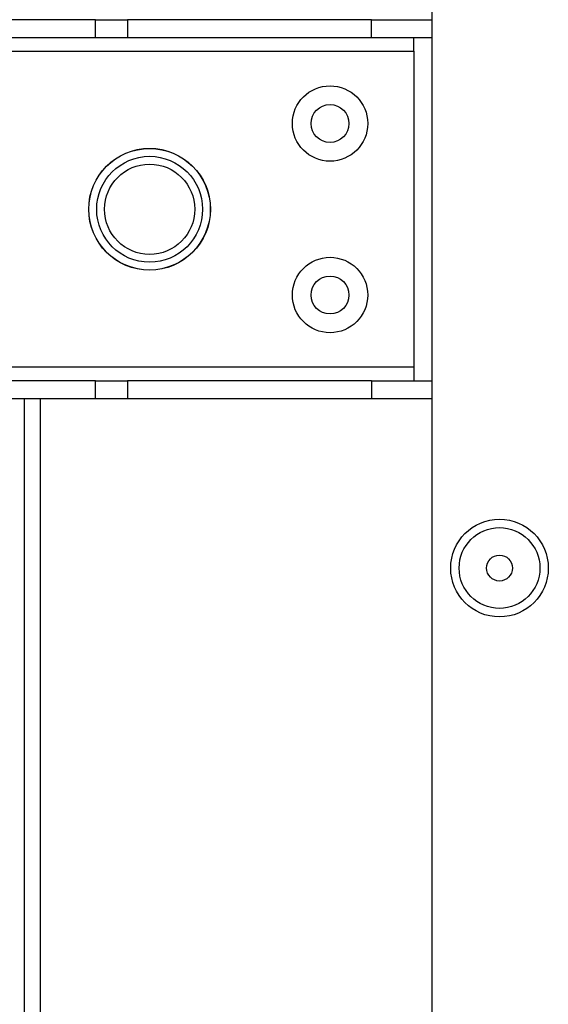
# Model space of a CAD drawing. Units: inches. Extents: x -169 to 90, y -65 to 173.
# Drawn here: x -66 to -64, y -47 to -43 of the extents above; entities that cross this region are included whole.
import ezdxf

# ---------------------------------------------------------------- set-up
doc = ezdxf.new("R2010")
doc.units = ezdxf.units.IN
doc.header["$MEASUREMENT"] = 0
doc.layers.add('TFR-TRI', color=7, linetype='CONTINUOUS')

msp = doc.modelspace()

# ---------------------------------------------------------------- linework, layer by layer
at = {"layer": 'TFR-TRI', "color": 22, "linetype": 'Continuous'}
msp.add_line((-64.2392, -22.4579), (-64.2392, -58.4193), dxfattribs=at)
at = {"layer": 'TFR-TRI', "color": 113, "linetype": 'Continuous'}
for p, q in [((-65.7065, -42.8894), (-79.4082, -42.8894)), ((-65.7065, -42.8894), (-65.6312, -42.8894)), ((-65.7065, -42.9682), (-65.7065, -42.8894)), ((-65.6312, -42.8894), (-65.5674, -42.8894)), ((-64.503, -42.8894), (-65.5674, -42.8894)), ((-65.5674, -42.8894), (-65.5674, -42.9682)), ((-64.503, -42.8894), (-64.2392, -42.8894)), ((-64.503, -42.9682), (-64.503, -42.8894)), ((-65.7065, -42.9682), (-79.4082, -42.9682)), ((-65.6312, -42.9682), (-65.7065, -42.9682)), ((-65.5674, -42.9682), (-65.6312, -42.9682)), ((-64.503, -42.9682), (-65.5674, -42.9682)), ((-64.2392, -42.9682), (-64.503, -42.9682)), ((-64.3179, -42.9854), (-64.3179, -42.9682)), ((-64.3179, -43.0272), (-64.3179, -42.9854)), ((-80.7969, -43.0272), (-64.3179, -43.0272)), ((-64.3179, -43.0272), (-64.3179, -44.4052)), ((-64.3179, -44.4052), (-80.7969, -44.4052)), ((-64.3179, -44.4052), (-64.3179, -44.4469)), ((-64.3179, -44.4469), (-64.3179, -44.4642)), ((-65.7065, -44.4642), (-79.4082, -44.4642)), ((-65.7065, -44.4642), (-65.6312, -44.4642)), ((-65.7065, -44.543), (-65.7065, -44.4642)), ((-65.6312, -44.4642), (-65.5674, -44.4642)), ((-64.503, -44.4642), (-65.5674, -44.4642)), ((-65.5674, -44.4642), (-65.5674, -44.543)), ((-64.503, -44.4642), (-64.2392, -44.4642)), ((-64.503, -44.4642), (-64.503, -44.543)), ((-65.7065, -44.543), (-79.4082, -44.543)), ((-65.6312, -44.543), (-65.7065, -44.543)), ((-65.5674, -44.543), (-65.6312, -44.543)), ((-64.503, -44.543), (-65.5674, -44.543)), ((-64.2392, -44.543), (-64.503, -44.543))]:
    msp.add_line(p, q, dxfattribs=at)
at = {"layer": 'TFR-TRI', "color": 83, "linetype": 'Continuous'}
for p, q in [((-66.0172, -57.2493), (-66.0172, -44.5425)), ((-65.9464, -57.2493), (-65.9464, -44.5425))]:
    msp.add_line(p, q, dxfattribs=at)
at = {"layer": 'TFR-TRI', "color": 113, "linetype": 'Continuous'}
for centre, radius in [((-64.6834, -43.3422), 0.1644), ((-64.6834, -43.3422), 0.0827), ((-65.4708, -43.7162), 0.2657), ((-64.6834, -44.0902), 0.1644), ((-64.6834, -44.0902), 0.0827)]:
    msp.add_circle(centre, radius, dxfattribs=at)
at = {"layer": 'TFR-TRI', "color": 3, "linetype": 'Continuous'}
for radius in [0.265, 0.2309, 0.1969]:
    msp.add_circle((-65.4708, -43.7162), radius, dxfattribs=at)
at = {"layer": 'TFR-TRI', "color": 22, "linetype": 'Continuous'}
msp.add_circle((-63.9439, -45.2811), 0.213, dxfattribs=at)
at = {"layer": 'TFR-TRI', "color": 7, "linetype": 'Continuous'}
for radius in [0.1762, 0.0565]:
    msp.add_circle((-63.9439, -45.2811), radius, dxfattribs=at)

doc.saveas('drawing.dxf')
